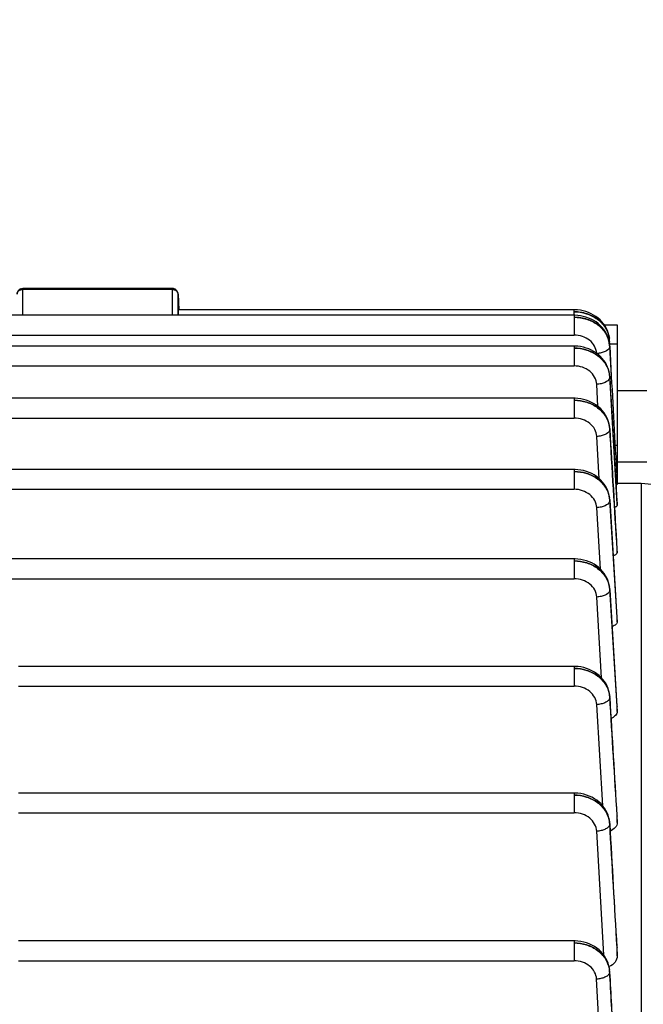
# Model space of a CAD drawing. Units: millimetres. Extents: x -2236 to 3538, y -273 to 3422.
# Drawn here: x 2053 to 2105, y 731 to 813 of the extents above; entities that cross this region are included whole.
import ezdxf

# ---------------------------------------------------------------- set-up
doc = ezdxf.new("R2010")
doc.units = ezdxf.units.MM
doc.header["$LTSCALE"] = 46.255
doc.header["$PDMODE"] = 3
doc.header["$PDSIZE"] = 0.3125
doc.layers.get('0').update_dxf_attribs({"linetype": 'CONTINUOUS'})
doc.layers.get('Defpoints').update_dxf_attribs({"linetype": 'CONTINUOUS'})
doc.layers.add('AM_5', color=3, linetype='CONTINUOUS', lineweight=25)
doc.styles.get("Standard").update_dxf_attribs({"font": 'txt', "width": 0.7})
doc.dimstyles.new('AM_DIN$0', dxfattribs={"dimtxt": 3.5, "dimasz": 2.5, "dimexe": 1, "dimexo": 1, "dimgap": 1.5, "dimtad": 1, "dimdsep": 46, "dimtxsty": 'STANDARD', "dimcen": 0, "dimclrd": 256, "dimclre": 256, "dimclrt": 2, "dimadec": 0, "dimazin": 2, "dimtp": 0.1, "dimtm": 0.1, "dimtfac": 0.71, "dimtdec": 3, "dimtmove": 0, "dimatfit": 3, "dimfxl": 1, "dimlwd": -1, "dimlwe": -1, "dimarcsym": 0})

# ---------------------------------------------------------------- blocks, each defined once
blk = doc.blocks.new('*D12')
at = {"layer": 'AM_5', "ltscale": 10, "transparency": 16777216}
for p, q in [((1085.198, 1026.148), (2217.496, 1026.148)), ((2216.496, 96.148), (2216.496, 996.148)), ((1085.198, 66.148), (2217.496, 66.148))]:
    blk.add_line(p, q, dxfattribs=at)
for points in [[(2211.496, 996.148), (2221.496, 996.148), (2216.496, 1026.148)], [(2211.496, 96.148), (2221.496, 96.148), (2216.496, 66.148)]]:
    blk.add_solid(points, dxfattribs=at)
at = {"layer": 'Defpoints', "color": 0, "ltscale": 10, "transparency": 16777216}
for p in [(1084.198, 1026.148), (2216.496, 1026.148), (1084.198, 66.148)]:
    blk.add_point(p, dxfattribs=at)
at = {"layer": 'AM_5', "color": 2, "ltscale": 10, "transparency": 16777216, "insert": (2183.996, 540.741), "char_height": 35, "attachment_point": 5, "rotation": 90}
blk.add_mtext('960', dxfattribs=at)

msp = doc.modelspace()

# ---------------------------------------------------------------- linework, layer by layer
at = {"color": 7, "linetype": 'Continuous'}
for p, q in [((2065.435, 790.83), (2052.874, 790.83)), ((2065.934, 790.357), (2066.004, 789.032)), ((2099.275, 789.03), (2065.963, 789.03)), ((2099.348, 789.029), (2099.275, 789.03)), ((2099.283, 788.57), (1952.308, 788.57)), ((2099.356, 788.569), (2099.283, 788.57)), ((2101.817, 787.773), (2102.913, 787.773)), ((2102.913, 787.773), (2102.913, 774.504)), ((2102.271, 786.442), (2102.268, 786.493)), ((2102.273, 786.428), (2102.272, 786.442)), ((2102.422, 783.445), (2102.273, 786.428)), ((2099.288, 785.971), (1952.308, 785.971)), ((2099.363, 785.97), (2099.288, 785.971)), ((2102.277, 786.029), (2102.277, 786.028)), ((2102.28, 785.974), (2102.417, 783.446)), ((2102.283, 783.438), (2102.269, 783.597)), ((2102.282, 783.438), (2102.286, 783.379)), ((2099.292, 781.583), (1952.308, 781.583)), ((2099.369, 781.582), (2099.292, 781.583)), ((2105.413, 782.207), (2102.913, 782.207)), ((2102.287, 779.055), (2102.276, 779.172)), ((2102.286, 779.055), (2102.286, 779.041)), ((2105.413, 776.207), (2102.913, 776.207)), ((2099.293, 775.587), (1952.308, 775.587)), ((2099.374, 775.586), (2099.293, 775.587)), ((2102.909, 774.398), (2102.911, 774.369)), ((2102.911, 774.369), (2102.912, 774.341)), ((2104.927, 774.398), (2102.913, 774.398)), ((2138.232, 771.482), (2104.927, 774.398)), ((2104.927, 774.398), (2104.927, 703.941)), ((2102.288, 773.062), (2102.278, 773.178)), ((2102.287, 773.063), (2102.288, 773.044)), ((2102.913, 772.706), (2102.913, 772.703)), ((2102.913, 772.546), (2102.913, 772.703)), ((2102.913, 768.86), (2102.913, 768.852)), ((2102.913, 768.597), (2102.913, 768.852)), ((2099.293, 768.065), (2018.896, 768.065)), ((2099.374, 768.064), (2099.293, 768.065)), ((2102.289, 765.54), (2102.278, 765.656)), ((2102.288, 765.54), (2102.288, 765.54)), ((2102.913, 763.136), (2102.913, 763.121)), ((2102.913, 762.778), (2102.913, 763.121)), ((2099.292, 759.016), (2052.513, 759.016)), ((2099.375, 759.015), (2099.292, 759.016)), ((2102.288, 756.489), (2102.285, 756.522)), ((2102.286, 756.489), (2102.286, 756.489)), ((2102.912, 755.662), (2102.913, 755.638)), ((2102.913, 755.206), (2102.913, 755.638)), ((2099.288, 748.36), (2052.513, 748.36)), ((2099.371, 748.359), (2099.288, 748.36)), ((2102.285, 745.828), (2102.283, 745.861)), ((2102.284, 745.828), (2102.284, 745.828)), ((2102.912, 746.444), (2102.913, 746.409)), ((2102.913, 745.875), (2102.913, 746.409)), ((2099.283, 735.915), (2052.513, 735.915)), ((2099.367, 735.914), (2099.283, 735.915)), ((2102.911, 735.367), (2102.913, 735.319)), ((2102.913, 734.654), (2102.913, 735.319)), ((2102.281, 733.375), (2102.278, 733.408))]:
    msp.add_line(p, q, dxfattribs=at)
at = {"color": 9, "linetype": 'Continuous'}
for p, q in [((2052.874, 788.585), (2052.874, 790.83)), ((2052.874, 790.752), (2065.435, 790.752)), ((2065.435, 790.83), (2065.435, 788.585)), ((2065.934, 790.349), (2065.934, 790.357)), ((2065.934, 788.57), (2065.934, 790.349)), ((2099.275, 789.03), (2099.275, 788.57)), ((2065.435, 788.585), (2052.874, 788.585)), ((2099.283, 788.57), (2099.283, 786.904)), ((1952.308, 786.904), (2099.283, 786.904)), ((2099.288, 785.971), (2099.288, 784.305)), ((2102.277, 786.028), (2102.278, 786.025)), ((2102.286, 786.159), (2102.913, 786.159)), ((1952.308, 784.305), (2099.288, 784.305)), ((2102.282, 783.438), (2102.283, 783.43)), ((2102.912, 772.703), (2102.283, 783.43)), ((2101.295, 780.897), (2101.187, 782.756)), ((2099.292, 781.583), (2099.292, 779.916)), ((1952.308, 779.916), (2099.292, 779.916)), ((2102.286, 779.055), (2102.286, 779.041)), ((2101.404, 774.81), (2101.19, 778.371)), ((2102.913, 777.62), (2102.734, 777.62)), ((2099.293, 775.587), (2099.293, 773.921)), ((2021.034, 773.921), (2099.293, 773.921)), ((2101.508, 767.192), (2101.191, 772.377)), ((2102.287, 773.062), (2102.288, 773.044)), ((2102.911, 763.136), (2102.288, 773.044)), ((2102.288, 772.993), (2102.891, 763.135)), ((2102.903, 772.705), (2102.912, 772.546)), ((2102.897, 768.859), (2102.912, 768.597)), ((2099.293, 768.065), (2099.293, 766.398)), ((1952.308, 766.398), (2099.293, 766.398)), ((2102.288, 765.54), (2102.288, 765.518)), ((2102.911, 755.662), (2102.288, 765.518)), ((2102.288, 765.467), (2102.885, 755.661)), ((2101.605, 758.044), (2101.191, 764.854)), ((2102.891, 763.135), (2102.912, 762.778)), ((2102.912, 763.121), (2102.911, 763.136)), ((2099.292, 759.016), (2099.292, 757.349)), ((2052.513, 757.349), (2099.292, 757.349)), ((2101.695, 747.283), (2101.189, 755.804)), ((2102.286, 756.489), (2102.287, 756.463)), ((2102.885, 755.661), (2102.912, 755.206)), ((2102.912, 755.638), (2102.911, 755.662)), ((2099.288, 748.36), (2099.288, 746.694)), ((2052.513, 746.694), (2099.288, 746.694)), ((2102.284, 745.828), (2102.284, 745.798)), ((2102.879, 746.442), (2102.912, 745.875)), ((2102.912, 746.409), (2102.91, 746.444)), ((2101.777, 734.726), (2101.185, 745.145)), ((2099.283, 735.915), (2099.283, 734.248)), ((2102.872, 735.364), (2102.912, 734.654)), ((2102.912, 735.319), (2102.909, 735.366)), ((2052.513, 734.248), (2099.283, 734.248)), ((2101.843, 720.09), (2101.18, 732.695)), ((2102.279, 733.342), (2102.277, 733.299)), ((2102.279, 733.374), (2102.28, 733.342))]:
    msp.add_line(p, q, dxfattribs=at)
at = {"color": 7, "linetype": 'Continuous'}
for points in [[(2101.891, 787.665), (2101.768, 787.845), (2101.629, 788.016), (2101.474, 788.177), (2101.303, 788.327), (2101.119, 788.465), (2100.921, 788.589), (2100.713, 788.7), (2100.496, 788.795), (2100.272, 788.874), (2100.044, 788.938), (2099.812, 788.985), (2099.579, 789.016), (2099.348, 789.029)], [(2102.278, 786.029), (2102.26, 786.219), (2102.223, 786.42), (2102.169, 786.62), (2102.098, 786.817), (2102.009, 787.009), (2101.904, 787.197), (2101.781, 787.378), (2101.642, 787.55), (2101.487, 787.713), (2101.316, 787.864), (2101.131, 788.002), (2100.933, 788.127), (2100.724, 788.238), (2100.506, 788.334), (2100.282, 788.414), (2100.052, 788.478), (2099.82, 788.525), (2099.587, 788.556), (2099.356, 788.569)], [(2102.271, 786.487), (2102.251, 786.689), (2102.213, 786.891), (2102.158, 787.09), (2102.086, 787.287), (2101.997, 787.479), (2101.891, 787.665)], [(2102.269, 783.597), (2102.234, 783.799), (2102.181, 784), (2102.111, 784.199), (2102.024, 784.393), (2101.919, 784.582), (2101.797, 784.765), (2101.658, 784.939), (2101.503, 785.103), (2101.332, 785.256), (2101.146, 785.396), (2100.948, 785.523), (2100.739, 785.635), (2100.52, 785.732), (2100.294, 785.813), (2100.064, 785.878), (2099.83, 785.926), (2099.595, 785.956), (2099.363, 785.97)], [(2102.276, 779.172), (2102.244, 779.376), (2102.194, 779.579), (2102.126, 779.78), (2102.041, 779.977), (2101.937, 780.168), (2101.816, 780.354), (2101.678, 780.531), (2101.523, 780.698), (2101.352, 780.853), (2101.166, 780.996), (2100.967, 781.125), (2100.756, 781.239), (2100.536, 781.338), (2100.309, 781.421), (2100.076, 781.487), (2099.84, 781.536), (2099.604, 781.567), (2099.369, 781.582)], [(2102.278, 773.178), (2102.245, 773.382), (2102.195, 773.585), (2102.125, 773.785), (2102.039, 773.981), (2101.935, 774.172), (2101.814, 774.356), (2101.677, 774.533), (2101.523, 774.7), (2101.355, 774.856), (2101.172, 775), (2100.975, 775.13), (2100.765, 775.244), (2100.546, 775.343), (2100.319, 775.426), (2100.087, 775.491), (2099.85, 775.54), (2099.612, 775.572), (2099.374, 775.586)], [(2102.278, 765.656), (2102.246, 765.86), (2102.195, 766.063), (2102.126, 766.263), (2102.039, 766.46), (2101.935, 766.65), (2101.814, 766.835), (2101.676, 767.011), (2101.523, 767.178), (2101.355, 767.334), (2101.171, 767.478), (2100.974, 767.608), (2100.765, 767.722), (2100.546, 767.821), (2100.319, 767.903), (2100.086, 767.969), (2099.85, 768.018), (2099.612, 768.049), (2099.374, 768.064)], [(2102.285, 756.522), (2102.26, 756.731), (2102.215, 756.939), (2102.152, 757.145), (2102.071, 757.347), (2101.971, 757.545), (2101.852, 757.736), (2101.716, 757.919), (2101.562, 758.093), (2101.391, 758.254), (2101.204, 758.403), (2101.003, 758.537), (2100.789, 758.656), (2100.566, 758.759), (2100.334, 758.846), (2100.097, 758.915), (2099.857, 758.966), (2099.615, 759), (2099.375, 759.015)], [(2102.283, 745.861), (2102.258, 746.07), (2102.214, 746.279), (2102.151, 746.485), (2102.069, 746.688), (2101.969, 746.886), (2101.851, 747.078), (2101.715, 747.261), (2101.561, 747.435), (2101.389, 747.597), (2101.202, 747.746), (2101.001, 747.88), (2100.788, 747.999), (2100.564, 748.103), (2100.332, 748.189), (2100.095, 748.259), (2099.854, 748.31), (2099.612, 748.344), (2099.371, 748.359)], [(2102.278, 733.408), (2102.254, 733.618), (2102.21, 733.827), (2102.148, 734.033), (2102.067, 734.237), (2101.967, 734.436), (2101.849, 734.628), (2101.713, 734.812), (2101.559, 734.986), (2101.388, 735.149), (2101.2, 735.298), (2100.999, 735.433), (2100.785, 735.553), (2100.561, 735.656), (2100.329, 735.743), (2100.091, 735.813), (2099.85, 735.865), (2099.607, 735.898), (2099.367, 735.914)]]:
    msp.add_lwpolyline(points, dxfattribs=at)
for centre, radius, start, end in [((2052.875, 790.33), 0.5, 111.87494, 178.17918), ((2065.435, 790.33), 0.5, 82.55915, 89.98569), ((2065.434, 790.328), 0.502, 68.03241, 82.54399), ((2065.435, 790.33), 0.5, 3.03244, 67.99537)]:
    msp.add_arc(centre, radius, start, end, dxfattribs=at)
at = {"color": 9, "linetype": 'Continuous'}
for centre, radius, start, end in [((2065.435, 790.16), 0.592, 83.83612, 89.99305), ((2052.874, 787.995), 0.589, 89.99281, 102.55768), ((2065.435, 787.995), 0.589, 77.46806, 90.00769), ((2100.145, 786.319), 2.132, 4.54719, 8.61606), ((2100.175, 786.321), 2.101, 4.29501, 4.53761), ((2100.184, 786.322), 2.093, 3.28048, 4.29551), ((2101.986, 786.412), 0.289, 352.36231, 2.80561), ((2101.922, 786.427), 0.355, 337.28981, 342.05703), ((2100.204, 785.858), 2.08, 4.70476, 9.015), ((2100.245, 785.862), 2.039, 3.16337, 4.69437), ((2100.188, 783.306), 2.098, 3.38124, 9.01465), ((2100.206, 783.255), 2.083, 5.02733, 9.18645), ((2100.248, 783.259), 2.041, 3.3493, 5.01783), ((2100.249, 778.915), 2.042, 3.91934, 9.3195), ((2100.207, 778.863), 2.085, 5.27093, 9.28639), ((2100.249, 778.867), 2.043, 3.46492, 5.26231), ((2100.29, 778.919), 2.001, 3.51318, 3.90119), ((2100.3, 772.919), 1.993, 4.13196, 9.53237), ((2100.205, 772.864), 2.088, 5.44413, 9.33167), ((2100.248, 772.868), 2.045, 3.51729, 5.43636), ((2100.342, 772.922), 1.951, 3.58232, 4.11288), ((2100.297, 765.392), 1.996, 4.26057, 9.53542), ((2100.204, 765.338), 2.089, 5.55067, 9.32358), ((2100.247, 765.342), 2.046, 3.50953, 5.54361), ((2100.34, 765.396), 1.953, 3.59004, 4.24239), ((2100.201, 756.285), 2.09, 5.58723, 9.258), ((2100.244, 756.335), 2.048, 4.29561, 9.33431), ((2100.244, 756.289), 2.047, 3.44163, 5.58087), ((2100.286, 756.339), 2.006, 3.53636, 4.27965), ((2100.196, 745.625), 2.091, 5.55111, 9.13942), ((2100.24, 745.675), 2.049, 4.27259, 9.22724), ((2100.24, 745.629), 2.047, 3.31061, 5.54535), ((2100.283, 745.679), 2.006, 3.41818, 4.25717), ((2100.083, 733.171), 2.197, 5.27825, 8.62247), ((2100.235, 733.225), 2.049, 4.1646, 9.04786), ((2100.1, 733.173), 2.179, 3.09969, 5.27644), ((2100.278, 733.229), 2.006, 3.22834, 4.14966)]:
    msp.add_arc(centre, radius, start, end, dxfattribs=at)
at = {"color": 7, "linetype": 'Continuous'}
msp.add_ellipse((2066.003, 787.93), major_axis=(-0.041, 1.1), ratio=0.023427, start_param=-0.000961, end_param=0.9477, dxfattribs=at)
at = {"color": 9, "linetype": 'Continuous'}
for points, knots in [([(2052.375, 790.341), (2052.377, 790.423), (2052.448, 790.596), (2052.601, 790.692), (2052.686, 790.721)], [0, 0, 0, 0, 0.477223, 1, 1, 1, 1]), ([(2065.621, 790.722), (2065.705, 790.693), (2065.858, 790.599), (2065.93, 790.43), (2065.934, 790.349)], [0, 0, 0, 0, 0.522664, 1, 1, 1, 1]), ([(2099.275, 788.858), (2099.631, 788.86), (2100.337, 788.75), (2101.13, 788.36), (2101.64, 787.913), (2102.031, 787.403), (2102.206, 786.946), (2102.253, 786.638)], [0, 0, 0, 0, 0.26551, 0.523156, 0.647246, 0.767929, 1, 1, 1, 1]), ([(2102.268, 786.493), (2102.25, 786.811), (2102.055, 787.464), (2101.364, 788.245), (2100.393, 788.747), (2099.651, 788.858), (2099.275, 788.856)], [0, 0, 0, 0, 0.229113, 0.471218, 0.729983, 1, 1, 1, 1]), ([(2099.283, 788.398), (2099.639, 788.4), (2100.345, 788.293), (2101.284, 787.831), (2101.969, 787.1), (2102.21, 786.49), (2102.258, 786.184)], [0, 0, 0, 0, 0.266535, 0.524464, 0.76829, 1, 1, 1, 1]), ([(2102.276, 786.025), (2102.259, 786.344), (2102.064, 786.998), (2101.374, 787.781), (2100.402, 788.285), (2099.659, 788.398), (2099.283, 788.396)], [0, 0, 0, 0, 0.229083, 0.471226, 0.730025, 1, 1, 1, 1]), ([(2101.181, 785.371), (2101.166, 785.576), (2101.04, 785.996), (2100.602, 786.5), (2099.989, 786.829), (2099.52, 786.903), (2099.283, 786.904)], [0, 0, 0, 0, 0.232215, 0.475754, 0.73328, 1, 1, 1, 1]), ([(2099.288, 785.799), (2099.644, 785.8), (2100.348, 785.693), (2101.286, 785.231), (2101.971, 784.502), (2102.213, 783.893), (2102.262, 783.588)], [0, 0, 0, 0, 0.266437, 0.524385, 0.768282, 1, 1, 1, 1]), ([(2102.259, 783.634), (2102.212, 783.935), (2101.974, 784.537), (2101.28, 785.243), (2100.347, 785.697), (2099.644, 785.798), (2099.288, 785.797)], [0, 0, 0, 0, 0.229629, 0.472804, 0.73143, 1, 1, 1, 1]), ([(2102.265, 785.865), (2102.211, 785.705), (2101.949, 785.517), (2101.568, 785.393), (2101.328, 785.358), (2101.204, 785.352)], [0, 0, 0, 0, 0.413631, 0.694506, 1, 1, 1, 1]), ([(2101.187, 782.756), (2101.174, 782.963), (2101.051, 783.386), (2100.614, 783.896), (2099.999, 784.229), (2099.526, 784.304), (2099.288, 784.305)], [0, 0, 0, 0, 0.23217, 0.475613, 0.733154, 1, 1, 1, 1]), ([(2102.268, 783.269), (2102.212, 783.107), (2101.943, 782.919), (2101.556, 782.796), (2101.313, 782.762), (2101.187, 782.756)], [0, 0, 0, 0, 0.414461, 0.695464, 1, 1, 1, 1]), ([(2102.264, 779.246), (2102.215, 779.546), (2102.036, 779.992), (2101.645, 780.486), (2101.136, 780.922), (2100.346, 781.302), (2099.646, 781.411), (2099.292, 781.41)], [0, 0, 0, 0, 0.229716, 0.349898, 0.473972, 0.732714, 1, 1, 1, 1]), ([(2099.292, 781.41), (2099.647, 781.411), (2100.351, 781.303), (2101.287, 780.841), (2101.972, 780.113), (2102.215, 779.505), (2102.265, 779.2)], [0, 0, 0, 0, 0.266351, 0.524318, 0.768279, 1, 1, 1, 1]), ([(2101.19, 778.371), (2101.177, 778.577), (2101.053, 779), (2100.616, 779.509), (2100.001, 779.84), (2099.53, 779.916), (2099.292, 779.916)], [0, 0, 0, 0, 0.232176, 0.475635, 0.733174, 1, 1, 1, 1]), ([(2102.269, 778.882), (2102.212, 778.72), (2101.944, 778.533), (2101.557, 778.41), (2101.315, 778.376), (2101.19, 778.371)], [0, 0, 0, 0, 0.415266, 0.696024, 1, 1, 1, 1]), ([(2102.265, 773.249), (2102.215, 773.548), (2101.97, 774.145), (2101.285, 774.858), (2100.35, 775.309), (2099.648, 775.415), (2099.293, 775.415)], [0, 0, 0, 0, 0.229384, 0.472656, 0.731663, 1, 1, 1, 1]), ([(2099.293, 775.415), (2099.649, 775.415), (2100.352, 775.306), (2101.288, 774.844), (2101.972, 774.115), (2102.216, 773.507), (2102.266, 773.202)], [0, 0, 0, 0, 0.266301, 0.524317, 0.768309, 1, 1, 1, 1]), ([(2101.191, 772.377), (2101.178, 772.583), (2101.054, 773.005), (2100.617, 773.514), (2100.002, 773.845), (2099.531, 773.92), (2099.293, 773.921)], [0, 0, 0, 0, 0.23218, 0.475646, 0.733184, 1, 1, 1, 1]), ([(2102.269, 772.885), (2102.21, 772.724), (2101.943, 772.539), (2101.557, 772.416), (2101.316, 772.382), (2101.191, 772.377)], [0, 0, 0, 0, 0.416008, 0.696529, 1, 1, 1, 1]), ([(2099.293, 767.893), (2099.649, 767.892), (2100.352, 767.783), (2101.288, 767.319), (2101.972, 766.589), (2102.215, 765.981), (2102.265, 765.676)], [0, 0, 0, 0, 0.266205, 0.524215, 0.768282, 1, 1, 1, 1]), ([(2102.266, 765.723), (2102.216, 766.022), (2101.97, 766.62), (2101.285, 767.333), (2100.35, 767.785), (2099.648, 767.892), (2099.293, 767.893)], [0, 0, 0, 0, 0.229355, 0.472653, 0.731707, 1, 1, 1, 1]), ([(2101.191, 764.854), (2101.177, 765.061), (2101.054, 765.483), (2100.617, 765.991), (2100.002, 766.323), (2099.531, 766.398), (2099.293, 766.398)], [0, 0, 0, 0, 0.232177, 0.475641, 0.73318, 1, 1, 1, 1]), ([(2102.268, 765.359), (2102.207, 765.199), (2101.94, 765.016), (2101.555, 764.893), (2101.315, 764.86), (2101.19, 764.854)], [0, 0, 0, 0, 0.41669, 0.696984, 1, 1, 1, 1]), ([(2099.292, 758.844), (2099.647, 758.843), (2100.351, 758.732), (2101.287, 758.266), (2101.971, 757.535), (2102.214, 756.927), (2102.264, 756.621)], [0, 0, 0, 0, 0.266147, 0.52418, 0.76829, 1, 1, 1, 1]), ([(2102.265, 756.668), (2102.216, 756.968), (2102.037, 757.415), (2101.645, 757.91), (2101.136, 758.348), (2100.347, 758.731), (2099.646, 758.843), (2099.292, 758.844)], [0, 0, 0, 0, 0.229716, 0.349969, 0.474122, 0.732917, 1, 1, 1, 1]), ([(2101.189, 755.804), (2101.176, 756.011), (2101.052, 756.433), (2100.616, 756.942), (2100.001, 757.273), (2099.53, 757.349), (2099.292, 757.349)], [0, 0, 0, 0, 0.232172, 0.475625, 0.733166, 1, 1, 1, 1]), ([(2102.265, 756.304), (2102.237, 756.233), (2102.123, 756.092), (2101.871, 755.945), (2101.55, 755.841), (2101.312, 755.809), (2101.189, 755.804)], [0, 0, 0, 0, 0.186386, 0.421526, 0.699573, 1, 1, 1, 1]), ([(2099.288, 748.188), (2099.644, 748.187), (2100.349, 748.075), (2101.285, 747.607), (2101.969, 746.873), (2102.212, 746.263), (2102.261, 745.957)], [0, 0, 0, 0, 0.266097, 0.524156, 0.768302, 1, 1, 1, 1]), ([(2102.263, 746.004), (2102.214, 746.305), (2102.035, 746.752), (2101.644, 747.249), (2101.134, 747.689), (2100.345, 748.074), (2099.643, 748.187), (2099.288, 748.188)], [0, 0, 0, 0, 0.229709, 0.349979, 0.474151, 0.732967, 1, 1, 1, 1]), ([(2101.185, 745.145), (2101.173, 745.352), (2101.05, 745.775), (2100.614, 746.285), (2099.998, 746.618), (2099.526, 746.693), (2099.288, 746.694)], [0, 0, 0, 0, 0.232164, 0.475597, 0.733141, 1, 1, 1, 1]), ([(2102.26, 745.641), (2102.231, 745.569), (2102.117, 745.43), (2101.866, 745.284), (2101.545, 745.182), (2101.308, 745.15), (2101.185, 745.145)], [0, 0, 0, 0, 0.186735, 0.422009, 0.699882, 1, 1, 1, 1]), ([(2102.284, 745.748), (2102.283, 745.72), (2102.276, 745.684), (2102.264, 745.649), (2102.26, 745.641)], [0, 0, 0, 0, 0.742146, 1, 1, 1, 1]), ([(2102.259, 733.548), (2102.211, 733.85), (2102.033, 734.299), (2101.642, 734.798), (2101.132, 735.239), (2100.341, 735.627), (2099.638, 735.741), (2099.283, 735.743)], [0, 0, 0, 0, 0.229695, 0.349976, 0.474165, 0.733004, 1, 1, 1, 1]), ([(2099.283, 735.741), (2099.64, 735.739), (2100.347, 735.629), (2101.281, 735.154), (2101.973, 734.425), (2102.208, 733.808), (2102.255, 733.501)], [0, 0, 0, 0, 0.26613, 0.523876, 0.768055, 1, 1, 1, 1]), ([(2101.18, 732.695), (2101.168, 732.903), (2101.047, 733.327), (2100.61, 733.839), (2099.994, 734.172), (2099.521, 734.248), (2099.283, 734.248)], [0, 0, 0, 0, 0.232151, 0.475554, 0.733103, 1, 1, 1, 1]), ([(2102.254, 733.184), (2102.224, 733.114), (2102.109, 732.975), (2101.858, 732.831), (2101.539, 732.731), (2101.303, 732.7), (2101.18, 732.695)], [0, 0, 0, 0, 0.18705, 0.422428, 0.700135, 1, 1, 1, 1]), ([(2102.279, 733.291), (2102.277, 733.264), (2102.27, 733.227), (2102.257, 733.193), (2102.254, 733.184)], [0, 0, 0, 0, 0.742022, 1, 1, 1, 1]), ([(2102.278, 733.291), (2102.376, 731.434), (2102.569, 727.719), (2102.767, 724.005), (2102.864, 722.148)], [0, 0, 0, 0, 0.5, 1, 1, 1, 1]), ([(2102.909, 722.15), (2102.805, 724.016), (2102.593, 727.746), (2102.385, 731.477), (2102.28, 733.342)], [0, 0, 0, 0, 0.500004, 1, 1, 1, 1])]:
    msp.add_open_spline(points, degree=3, knots=knots, dxfattribs=at)
for points in [[(2052.686, 790.721), (2052.746, 790.742), (2052.811, 790.752), (2052.874, 790.752)], [(2065.498, 790.749), (2065.54, 790.744), (2065.581, 790.735), (2065.621, 790.722)], [(2102.272, 786.373), (2102.269, 786.354), (2102.265, 786.336), (2102.259, 786.318)], [(2102.281, 785.974), (2102.282, 785.938), (2102.276, 785.9), (2102.265, 785.865)], [(2102.285, 783.379), (2102.287, 783.342), (2102.28, 783.304), (2102.268, 783.269)], [(2102.284, 783.379), (2102.491, 779.821), (2102.697, 776.263), (2102.903, 772.705)], [(2102.288, 778.991), (2102.289, 778.954), (2102.282, 778.916), (2102.269, 778.882)], [(2102.912, 768.852), (2102.704, 772.248), (2102.495, 775.645), (2102.286, 779.041)], [(2102.287, 778.991), (2102.49, 775.614), (2102.694, 772.236), (2102.897, 768.859)], [(2102.289, 772.994), (2102.289, 772.957), (2102.282, 772.92), (2102.269, 772.885)], [(2102.289, 765.467), (2102.289, 765.431), (2102.281, 765.394), (2102.268, 765.359)], [(2102.287, 756.412), (2102.286, 756.375), (2102.278, 756.339), (2102.265, 756.304)], [(2102.286, 756.412), (2102.484, 753.089), (2102.681, 749.765), (2102.879, 746.442)], [(2102.91, 746.444), (2102.703, 749.784), (2102.495, 753.123), (2102.287, 756.463)], [(2102.283, 745.748), (2102.48, 742.287), (2102.676, 738.825), (2102.872, 735.364)], [(2102.909, 735.366), (2102.702, 738.844), (2102.493, 742.321), (2102.284, 745.798)]]:
    msp.add_open_spline(points, degree=3, dxfattribs=at)
at = {"color": 7, "linetype": 'Continuous'}
for points in [[(2052.688, 790.794), (2052.747, 790.818), (2052.811, 790.83), (2052.874, 790.83)], [(2102.417, 783.446), (2102.581, 780.43), (2102.747, 777.414), (2102.909, 774.398)]]:
    msp.add_open_spline(points, degree=3, dxfattribs=at)
for points, knots in [([(2102.913, 774.341), (2102.913, 774.338), (2102.902, 774.335), (2102.886, 774.331), (2102.855, 774.326), (2102.831, 774.323), (2102.818, 774.322)], [0, 0, 0, 0, 0.080179, 0.273906, 0.579862, 1, 1, 1, 1]), ([(2102.913, 772.546), (2102.913, 772.515), (2102.86, 772.471), (2102.783, 772.435), (2102.727, 772.415), (2102.695, 772.406)], [0, 0, 0, 0, 0.343616, 0.629053, 1, 1, 1, 1]), ([(2102.913, 768.597), (2102.913, 768.54), (2102.843, 768.45), (2102.719, 768.373), (2102.633, 768.337), (2102.586, 768.32)], [0, 0, 0, 0, 0.384714, 0.661068, 1, 1, 1, 1]), ([(2102.913, 762.778), (2102.913, 762.693), (2102.83, 762.555), (2102.662, 762.436), (2102.55, 762.384), (2102.489, 762.361)], [0, 0, 0, 0, 0.413543, 0.683651, 1, 1, 1, 1]), ([(2102.913, 755.206), (2102.913, 755.15), (2102.885, 755.032), (2102.778, 754.873), (2102.611, 754.739), (2102.476, 754.672), (2102.402, 754.644)], [0, 0, 0, 0, 0.209915, 0.440476, 0.703483, 1, 1, 1, 1]), ([(2102.913, 745.875), (2102.913, 745.727), (2102.776, 745.402), (2102.488, 745.223), (2102.324, 745.161)], [0, 0, 0, 0, 0.457501, 1, 1, 1, 1]), ([(2102.913, 734.654), (2102.913, 734.467), (2102.771, 734.065), (2102.421, 733.829), (2102.224, 733.762)], [0, 0, 0, 0, 0.473294, 1, 1, 1, 1])]:
    msp.add_open_spline(points, degree=3, knots=knots, dxfattribs=at)

# ---------------------------------------------------------------- dimensions: what is measured, and where the dimension line sits
at = {"layer": 'AM_5', "ltscale": 10}
dim = msp.add_linear_dim(base=(2216.496, 1026.148), p1=(1084.198, 66.148), p2=(1084.198, 1026.148), angle=90, text='960', dimstyle='AM_DIN$0', override={"dimtxt": 35, "dimasz": 30, "dimgap": 15, "dimsah": 1}, dxfattribs=at)
dim.commit()
dim.dimension.update_dxf_attribs({"geometry": '*D12', "text_midpoint": (2216.496, 540.741), "dimtype": 160})

doc.saveas('drawing.dxf')
